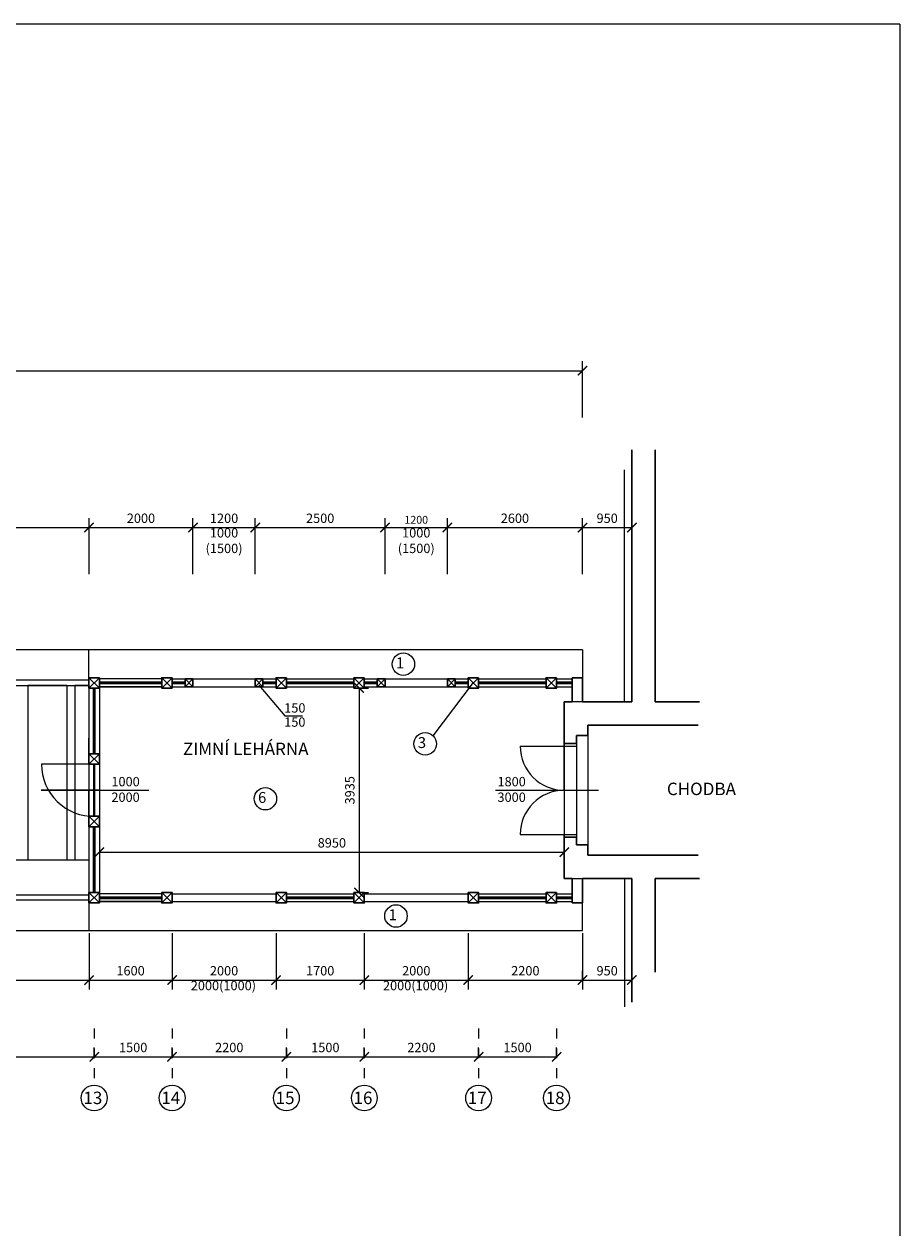
# Model space of a CAD drawing. Units: inches. Extents: x 12142 to 649117, y -333262 to 592123.
# Drawn here: x 484305 to 501166, y 213215 to 236381 of the extents above; entities that cross this region are included whole.
import ezdxf

# ---------------------------------------------------------------- set-up
doc = ezdxf.new("R2010")
doc.units = ezdxf.units.IN
doc.header["$MEASUREMENT"] = 0
doc.linetypes.add('DASHDOT', pattern=[25.4, 12.7, -6.35, 0, -6.35])
for name, color, linetype, lineweight in [('Koty', 210, 'Continuous', 15), ('Tlustá', 92, 'Continuous', 15), ('Zdivo', 2, 'Continuous', 30)]:
    doc.layers.add(name, color=color, linetype=linetype, lineweight=lineweight)
doc.dimstyles.new('100', dxfattribs={"dimscale": 180, "dimtxt": 1, "dimasz": 1, "dimexe": 1, "dimexo": 1, "dimgap": 0.366, "dimtad": 1, "dimdec": 7, "dimrnd": 5, "dimtxsty": 'Standard', "dimblk": 'ARCHTICK', "dimcen": 2.5, "dimadec": 0, "dimazin": 0, "dimtfac": 1, "dimtdec": 7, "dimtmove": 1, "dimatfit": 3, "dimfxl": 5, "dimfxlon": 1, "dimarcsym": 0})

# ---------------------------------------------------------------- blocks, each defined once
blk = doc.blocks.new('_ArchTick')
at = {"color": 0, "linetype": 'ByBlock', "const_width": 0.15}
blk.add_lwpolyline([(-0.5, -0.5), (0.5, 0.5)], dxfattribs=at)
blk = doc.blocks.new('*D581')
at = {"layer": 'Defpoints', "color": 0}
for p in [(460555, 219470), (485555, 219470), (485555, 217985)]:
    blk.add_point(p, dxfattribs=at)
at = {"layer": 'Koty', "color": 0, "lineweight": -2}
for p, q in [((460555, 218885), (460555, 217805)), ((485555, 218885), (485555, 217805)), ((460555, 217985), (485555, 217985))]:
    blk.add_line(p, q, dxfattribs=at)
at = {"layer": 'Koty', "color": 0, "lineweight": -2, "xscale": 180, "yscale": 180, "zscale": 180, "rotation": 180}
blk.add_blockref('_ArchTick', (460555, 217985), dxfattribs=at)
at = {"layer": 'Koty', "color": 0, "lineweight": -2, "xscale": 180, "yscale": 180, "zscale": 180}
blk.add_blockref('_ArchTick', (485555, 217985), dxfattribs=at)
at = {"layer": 'Koty', "color": 0, "insert": (473055, 218141), "char_height": 180, "attachment_point": 5}
blk.add_mtext('25000', dxfattribs=at)
blk = doc.blocks.new('*D582')
at = {"layer": 'Defpoints', "color": 0}
for p in [(485555, 219470), (487155, 219470), (487155, 217985)]:
    blk.add_point(p, dxfattribs=at)
at = {"layer": 'Koty', "color": 0, "lineweight": -2}
for p, q in [((485555, 218885), (485555, 217805)), ((487155, 218885), (487155, 217805)), ((485555, 217985), (487155, 217985))]:
    blk.add_line(p, q, dxfattribs=at)
at = {"layer": 'Koty', "color": 0, "lineweight": -2, "xscale": 180, "yscale": 180, "zscale": 180, "rotation": 180}
blk.add_blockref('_ArchTick', (485555, 217985), dxfattribs=at)
at = {"layer": 'Koty', "color": 0, "lineweight": -2, "xscale": 180, "yscale": 180, "zscale": 180}
blk.add_blockref('_ArchTick', (487155, 217985), dxfattribs=at)
at = {"layer": 'Koty', "color": 0, "insert": (486355, 218141), "char_height": 180, "attachment_point": 5}
blk.add_mtext('1600', dxfattribs=at)
blk = doc.blocks.new('*D583')
at = {"layer": 'Defpoints', "color": 0}
for p in [(487155, 219470), (489155, 219470), (489155, 217985)]:
    blk.add_point(p, dxfattribs=at)
at = {"layer": 'Koty', "color": 0, "lineweight": -2}
for p, q in [((487155, 218885), (487155, 217805)), ((489155, 218885), (489155, 217805)), ((487155, 217985), (489155, 217985))]:
    blk.add_line(p, q, dxfattribs=at)
at = {"layer": 'Koty', "color": 0, "lineweight": -2, "xscale": 180, "yscale": 180, "zscale": 180, "rotation": 180}
blk.add_blockref('_ArchTick', (487155, 217985), dxfattribs=at)
at = {"layer": 'Koty', "color": 0, "lineweight": -2, "xscale": 180, "yscale": 180, "zscale": 180}
blk.add_blockref('_ArchTick', (489155, 217985), dxfattribs=at)
at = {"layer": 'Koty', "color": 0, "insert": (488155, 218141), "char_height": 180, "attachment_point": 5}
blk.add_mtext('2000', dxfattribs=at)
blk = doc.blocks.new('*D584')
at = {"layer": 'Defpoints', "color": 0}
for p in [(489155, 219470), (490855, 219470), (490855, 217985)]:
    blk.add_point(p, dxfattribs=at)
at = {"layer": 'Koty', "color": 0, "lineweight": -2}
for p, q in [((489155, 218885), (489155, 217805)), ((490855, 218885), (490855, 217805)), ((489155, 217985), (490855, 217985))]:
    blk.add_line(p, q, dxfattribs=at)
at = {"layer": 'Koty', "color": 0, "lineweight": -2, "xscale": 180, "yscale": 180, "zscale": 180, "rotation": 180}
blk.add_blockref('_ArchTick', (489155, 217985), dxfattribs=at)
at = {"layer": 'Koty', "color": 0, "lineweight": -2, "xscale": 180, "yscale": 180, "zscale": 180}
blk.add_blockref('_ArchTick', (490855, 217985), dxfattribs=at)
at = {"layer": 'Koty', "color": 0, "insert": (490005, 218141), "char_height": 180, "attachment_point": 5}
blk.add_mtext('1700', dxfattribs=at)
blk = doc.blocks.new('*D585')
at = {"layer": 'Defpoints', "color": 0}
for p in [(490855, 219470), (492855, 219470), (492855, 217985)]:
    blk.add_point(p, dxfattribs=at)
at = {"layer": 'Koty', "color": 0, "lineweight": -2}
for p, q in [((490855, 218885), (490855, 217805)), ((492855, 218885), (492855, 217805)), ((490855, 217985), (492855, 217985))]:
    blk.add_line(p, q, dxfattribs=at)
at = {"layer": 'Koty', "color": 0, "lineweight": -2, "xscale": 180, "yscale": 180, "zscale": 180, "rotation": 180}
blk.add_blockref('_ArchTick', (490855, 217985), dxfattribs=at)
at = {"layer": 'Koty', "color": 0, "lineweight": -2, "xscale": 180, "yscale": 180, "zscale": 180}
blk.add_blockref('_ArchTick', (492855, 217985), dxfattribs=at)
at = {"layer": 'Koty', "color": 0, "insert": (491855, 218141), "char_height": 180, "attachment_point": 5}
blk.add_mtext('2000', dxfattribs=at)
blk = doc.blocks.new('*D586')
at = {"layer": 'Defpoints', "color": 0}
for p in [(492855, 219470), (495055, 219470), (495055, 217985)]:
    blk.add_point(p, dxfattribs=at)
at = {"layer": 'Koty', "color": 0, "lineweight": -2}
for p, q in [((492855, 218885), (492855, 217805)), ((495055, 218885), (495055, 217805)), ((492855, 217985), (495055, 217985))]:
    blk.add_line(p, q, dxfattribs=at)
at = {"layer": 'Koty', "color": 0, "lineweight": -2, "xscale": 180, "yscale": 180, "zscale": 180, "rotation": 180}
blk.add_blockref('_ArchTick', (492855, 217985), dxfattribs=at)
at = {"layer": 'Koty', "color": 0, "lineweight": -2, "xscale": 180, "yscale": 180, "zscale": 180}
blk.add_blockref('_ArchTick', (495055, 217985), dxfattribs=at)
at = {"layer": 'Koty', "color": 0, "insert": (493955, 218141), "char_height": 180, "attachment_point": 5}
blk.add_mtext('2200', dxfattribs=at)
blk = doc.blocks.new('*D598')
at = {"layer": 'Defpoints', "color": 0}
for p in [(485555, 226693), (460555, 223804), (485555, 223804)]:
    blk.add_point(p, dxfattribs=at)
at = {"layer": 'Koty', "color": 0, "lineweight": -2}
for p, q in [((460555, 225793), (460555, 226873)), ((485555, 225793), (485555, 226873)), ((460555, 226693), (485555, 226693))]:
    blk.add_line(p, q, dxfattribs=at)
at = {"layer": 'Koty', "color": 0, "lineweight": -2, "xscale": 180, "yscale": 180, "zscale": 180, "rotation": 180}
blk.add_blockref('_ArchTick', (460555, 226693), dxfattribs=at)
at = {"layer": 'Koty', "color": 0, "lineweight": -2, "xscale": 180, "yscale": 180, "zscale": 180}
blk.add_blockref('_ArchTick', (485555, 226693), dxfattribs=at)
at = {"layer": 'Koty', "color": 0, "insert": (473055, 226848), "char_height": 180, "attachment_point": 5}
blk.add_mtext('25000', dxfattribs=at)
blk = doc.blocks.new('*D599')
at = {"layer": 'Defpoints', "color": 0}
for p in [(487555, 226693), (485555, 223804), (487555, 223779)]:
    blk.add_point(p, dxfattribs=at)
at = {"layer": 'Koty', "color": 0, "lineweight": -2}
for p, q in [((485555, 225793), (485555, 226873)), ((487555, 225793), (487555, 226873)), ((485555, 226693), (487555, 226693))]:
    blk.add_line(p, q, dxfattribs=at)
at = {"layer": 'Koty', "color": 0, "lineweight": -2, "xscale": 180, "yscale": 180, "zscale": 180, "rotation": 180}
blk.add_blockref('_ArchTick', (485555, 226693), dxfattribs=at)
at = {"layer": 'Koty', "color": 0, "lineweight": -2, "xscale": 180, "yscale": 180, "zscale": 180}
blk.add_blockref('_ArchTick', (487555, 226693), dxfattribs=at)
at = {"layer": 'Koty', "color": 0, "insert": (486555, 226848), "char_height": 180, "attachment_point": 5}
blk.add_mtext('2000', dxfattribs=at)
blk = doc.blocks.new('*D600')
at = {"layer": 'Defpoints', "color": 0}
for p in [(488754, 226693), (487555, 223779), (488754, 223779)]:
    blk.add_point(p, dxfattribs=at)
at = {"layer": 'Koty', "color": 0, "lineweight": -2}
for p, q in [((487555, 225793), (487555, 226873)), ((488754, 225793), (488754, 226873)), ((487555, 226693), (488754, 226693))]:
    blk.add_line(p, q, dxfattribs=at)
at = {"layer": 'Koty', "color": 0, "lineweight": -2, "xscale": 180, "yscale": 180, "zscale": 180, "rotation": 180}
blk.add_blockref('_ArchTick', (487555, 226693), dxfattribs=at)
at = {"layer": 'Koty', "color": 0, "lineweight": -2, "xscale": 180, "yscale": 180, "zscale": 180}
blk.add_blockref('_ArchTick', (488754, 226693), dxfattribs=at)
at = {"layer": 'Koty', "color": 0, "insert": (488155, 226848), "char_height": 180, "attachment_point": 5}
blk.add_mtext('1200', dxfattribs=at)
blk = doc.blocks.new('*D601')
at = {"layer": 'Defpoints', "color": 0}
for p in [(491255, 226693), (488754, 223779), (491255, 223779)]:
    blk.add_point(p, dxfattribs=at)
at = {"layer": 'Koty', "color": 0, "lineweight": -2}
for p, q in [((488754, 225793), (488754, 226873)), ((491255, 225793), (491255, 226873)), ((488754, 226693), (491255, 226693))]:
    blk.add_line(p, q, dxfattribs=at)
at = {"layer": 'Koty', "color": 0, "lineweight": -2, "xscale": 180, "yscale": 180, "zscale": 180, "rotation": 180}
blk.add_blockref('_ArchTick', (488754, 226693), dxfattribs=at)
at = {"layer": 'Koty', "color": 0, "lineweight": -2, "xscale": 180, "yscale": 180, "zscale": 180}
blk.add_blockref('_ArchTick', (491255, 226693), dxfattribs=at)
at = {"layer": 'Koty', "color": 0, "insert": (490005, 226848), "char_height": 180, "attachment_point": 5}
blk.add_mtext('2500', dxfattribs=at)
blk = doc.blocks.new('*D602')
at = {"layer": 'Defpoints', "color": 0}
for p in [(495055, 226693), (492454, 223779), (495055, 223804)]:
    blk.add_point(p, dxfattribs=at)
at = {"layer": 'Koty', "color": 0, "lineweight": -2}
for p, q in [((492454, 225793), (492454, 226873)), ((495055, 225793), (495055, 226873)), ((492454, 226693), (495055, 226693))]:
    blk.add_line(p, q, dxfattribs=at)
at = {"layer": 'Koty', "color": 0, "lineweight": -2, "xscale": 180, "yscale": 180, "zscale": 180, "rotation": 180}
blk.add_blockref('_ArchTick', (492454, 226693), dxfattribs=at)
at = {"layer": 'Koty', "color": 0, "lineweight": -2, "xscale": 180, "yscale": 180, "zscale": 180}
blk.add_blockref('_ArchTick', (495055, 226693), dxfattribs=at)
at = {"layer": 'Koty', "color": 0, "insert": (493754, 226848), "char_height": 180, "attachment_point": 5}
blk.add_mtext('2600', dxfattribs=at)
blk = doc.blocks.new('*D546')
at = {"layer": 'Defpoints', "color": 0}
for p in [(495055, 226693), (496005, 226693), (496005, 226693)]:
    blk.add_point(p, dxfattribs=at)
at = {"layer": 'Koty', "color": 0, "lineweight": -2}
for p, q in [((495055, 226693), (495055, 226873)), ((496005, 226693), (496005, 226873)), ((495055, 226693), (496005, 226693))]:
    blk.add_line(p, q, dxfattribs=at)
at = {"layer": 'Koty', "color": 0, "lineweight": -2, "xscale": 180, "yscale": 180, "zscale": 180, "rotation": 180}
blk.add_blockref('_ArchTick', (495055, 226693), dxfattribs=at)
at = {"layer": 'Koty', "color": 0, "lineweight": -2, "xscale": 180, "yscale": 180, "zscale": 180}
blk.add_blockref('_ArchTick', (496005, 226693), dxfattribs=at)
at = {"layer": 'Koty', "color": 0, "insert": (495530, 226848), "char_height": 180, "attachment_point": 5}
blk.add_mtext('950', dxfattribs=at)
blk = doc.blocks.new('*D547')
at = {"layer": 'Defpoints', "color": 0}
for p in [(495055, 217985), (496005, 217985), (496005, 217985)]:
    blk.add_point(p, dxfattribs=at)
at = {"layer": 'Koty', "color": 0, "lineweight": -2}
for p, q in [((495055, 217985), (495055, 218165)), ((495055, 217985), (496005, 217985)), ((496005, 217985), (496005, 218165))]:
    blk.add_line(p, q, dxfattribs=at)
at = {"layer": 'Koty', "color": 0, "lineweight": -2, "xscale": 180, "yscale": 180, "zscale": 180, "rotation": 180}
blk.add_blockref('_ArchTick', (495055, 217985), dxfattribs=at)
at = {"layer": 'Koty', "color": 0, "lineweight": -2, "xscale": 180, "yscale": 180, "zscale": 180}
blk.add_blockref('_ArchTick', (496005, 217985), dxfattribs=at)
at = {"layer": 'Koty', "color": 0, "insert": (495530, 218141), "char_height": 180, "attachment_point": 5}
blk.add_mtext('950', dxfattribs=at)
blk = doc.blocks.new('*D603')
at = {"layer": 'Defpoints', "color": 0}
for p in [(485755, 220937), (494705, 220447), (494705, 220337)]:
    blk.add_point(p, dxfattribs=at)
at = {"layer": 'Koty', "color": 0, "lineweight": -2}
for p, q in [((485755, 220757), (485755, 220267)), ((494705, 220447), (494705, 220627)), ((485755, 220447), (494705, 220447))]:
    blk.add_line(p, q, dxfattribs=at)
at = {"layer": 'Koty', "color": 0, "lineweight": -2, "xscale": 180, "yscale": 180, "zscale": 180, "rotation": 180}
blk.add_blockref('_ArchTick', (485755, 220447), dxfattribs=at)
at = {"layer": 'Koty', "color": 0, "lineweight": -2, "xscale": 180, "yscale": 180, "zscale": 180}
blk.add_blockref('_ArchTick', (494705, 220447), dxfattribs=at)
at = {"layer": 'Koty', "color": 0, "insert": (490230, 220602), "char_height": 180, "attachment_point": 5}
blk.add_mtext('8950', dxfattribs=at)
blk = doc.blocks.new('*D604')
at = {"layer": 'Defpoints', "color": 0}
for p in [(490755, 223604), (490755, 219670), (490755, 219670)]:
    blk.add_point(p, dxfattribs=at)
at = {"layer": 'Koty', "color": 0, "lineweight": -2}
for p, q in [((490755, 223604), (490935, 223604)), ((490755, 223604), (490755, 219670)), ((490755, 219670), (490935, 219670))]:
    blk.add_line(p, q, dxfattribs=at)
at = {"layer": 'Koty', "color": 0, "lineweight": -2, "xscale": 180, "yscale": 180, "zscale": 180}
for p, rotation in [((490755, 223604), 90), ((490755, 219670), 270)]:
    blk.add_blockref('_ArchTick', p, dxfattribs=dict(at, rotation=rotation))
at = {"layer": 'Koty', "color": 0, "insert": (490599, 221637), "char_height": 180, "attachment_point": 5, "rotation": 90}
blk.add_mtext('3935', dxfattribs=at)
blk = doc.blocks.new('*D568')
at = {"layer": 'Defpoints', "color": 0}
for p in [(482055, 216508), (485655, 216508), (485655, 216508)]:
    blk.add_point(p, dxfattribs=at)
at = {"layer": 'Koty', "color": 0, "lineweight": -2}
for p, q in [((482055, 216508), (482055, 216688)), ((485655, 216508), (485655, 216688)), ((482055, 216508), (485655, 216508))]:
    blk.add_line(p, q, dxfattribs=at)
at = {"layer": 'Koty', "color": 0, "lineweight": -2, "xscale": 180, "yscale": 180, "zscale": 180, "rotation": 180}
blk.add_blockref('_ArchTick', (482055, 216508), dxfattribs=at)
at = {"layer": 'Koty', "color": 0, "lineweight": -2, "xscale": 180, "yscale": 180, "zscale": 180}
blk.add_blockref('_ArchTick', (485655, 216508), dxfattribs=at)
at = {"layer": 'Koty', "color": 0, "insert": (483855, 216664), "char_height": 180, "attachment_point": 5}
blk.add_mtext('3600', dxfattribs=at)
blk = doc.blocks.new('*D569')
at = {"layer": 'Defpoints', "color": 0}
for p in [(485655, 216508), (487155, 216508), (487155, 216508)]:
    blk.add_point(p, dxfattribs=at)
at = {"layer": 'Koty', "color": 0, "lineweight": -2}
for p, q in [((485655, 216508), (485655, 216688)), ((487155, 216508), (487155, 216688)), ((485655, 216508), (487155, 216508))]:
    blk.add_line(p, q, dxfattribs=at)
at = {"layer": 'Koty', "color": 0, "lineweight": -2, "xscale": 180, "yscale": 180, "zscale": 180, "rotation": 180}
blk.add_blockref('_ArchTick', (485655, 216508), dxfattribs=at)
at = {"layer": 'Koty', "color": 0, "lineweight": -2, "xscale": 180, "yscale": 180, "zscale": 180}
blk.add_blockref('_ArchTick', (487155, 216508), dxfattribs=at)
at = {"layer": 'Koty', "color": 0, "insert": (486405, 216664), "char_height": 180, "attachment_point": 5}
blk.add_mtext('1500', dxfattribs=at)
blk = doc.blocks.new('*D570')
at = {"layer": 'Defpoints', "color": 0}
for p in [(487155, 216508), (489355, 216508), (489355, 216508)]:
    blk.add_point(p, dxfattribs=at)
at = {"layer": 'Koty', "color": 0, "lineweight": -2}
for p, q in [((487155, 216508), (487155, 216688)), ((489355, 216508), (489355, 216688)), ((487155, 216508), (489355, 216508))]:
    blk.add_line(p, q, dxfattribs=at)
at = {"layer": 'Koty', "color": 0, "lineweight": -2, "xscale": 180, "yscale": 180, "zscale": 180, "rotation": 180}
blk.add_blockref('_ArchTick', (487155, 216508), dxfattribs=at)
at = {"layer": 'Koty', "color": 0, "lineweight": -2, "xscale": 180, "yscale": 180, "zscale": 180}
blk.add_blockref('_ArchTick', (489355, 216508), dxfattribs=at)
at = {"layer": 'Koty', "color": 0, "insert": (488255, 216664), "char_height": 180, "attachment_point": 5}
blk.add_mtext('2200', dxfattribs=at)
blk = doc.blocks.new('*D571')
at = {"layer": 'Defpoints', "color": 0}
for p in [(489355, 216508), (490855, 216508), (490855, 216508)]:
    blk.add_point(p, dxfattribs=at)
at = {"layer": 'Koty', "color": 0, "lineweight": -2}
for p, q in [((489355, 216508), (489355, 216688)), ((490855, 216508), (490855, 216688)), ((489355, 216508), (490855, 216508))]:
    blk.add_line(p, q, dxfattribs=at)
at = {"layer": 'Koty', "color": 0, "lineweight": -2, "xscale": 180, "yscale": 180, "zscale": 180, "rotation": 180}
blk.add_blockref('_ArchTick', (489355, 216508), dxfattribs=at)
at = {"layer": 'Koty', "color": 0, "lineweight": -2, "xscale": 180, "yscale": 180, "zscale": 180}
blk.add_blockref('_ArchTick', (490855, 216508), dxfattribs=at)
at = {"layer": 'Koty', "color": 0, "insert": (490105, 216664), "char_height": 180, "attachment_point": 5}
blk.add_mtext('1500', dxfattribs=at)
blk = doc.blocks.new('*D572')
at = {"layer": 'Defpoints', "color": 0}
for p in [(490855, 216508), (493055, 216508), (493055, 216508)]:
    blk.add_point(p, dxfattribs=at)
at = {"layer": 'Koty', "color": 0, "lineweight": -2}
for p, q in [((490855, 216508), (490855, 216688)), ((493055, 216508), (493055, 216688)), ((490855, 216508), (493055, 216508))]:
    blk.add_line(p, q, dxfattribs=at)
at = {"layer": 'Koty', "color": 0, "lineweight": -2, "xscale": 180, "yscale": 180, "zscale": 180, "rotation": 180}
blk.add_blockref('_ArchTick', (490855, 216508), dxfattribs=at)
at = {"layer": 'Koty', "color": 0, "lineweight": -2, "xscale": 180, "yscale": 180, "zscale": 180}
blk.add_blockref('_ArchTick', (493055, 216508), dxfattribs=at)
at = {"layer": 'Koty', "color": 0, "insert": (491955, 216664), "char_height": 180, "attachment_point": 5}
blk.add_mtext('2200', dxfattribs=at)
blk = doc.blocks.new('*D573')
at = {"layer": 'Defpoints', "color": 0}
for p in [(493055, 216508), (494555, 216508), (494555, 216508)]:
    blk.add_point(p, dxfattribs=at)
at = {"layer": 'Koty', "color": 0, "lineweight": -2}
for p, q in [((493055, 216508), (493055, 216688)), ((494555, 216508), (494555, 216688)), ((493055, 216508), (494555, 216508))]:
    blk.add_line(p, q, dxfattribs=at)
at = {"layer": 'Koty', "color": 0, "lineweight": -2, "xscale": 180, "yscale": 180, "zscale": 180, "rotation": 180}
blk.add_blockref('_ArchTick', (493055, 216508), dxfattribs=at)
at = {"layer": 'Koty', "color": 0, "lineweight": -2, "xscale": 180, "yscale": 180, "zscale": 180}
blk.add_blockref('_ArchTick', (494555, 216508), dxfattribs=at)
at = {"layer": 'Koty', "color": 0, "insert": (493805, 216664), "char_height": 180, "attachment_point": 5}
blk.add_mtext('1500', dxfattribs=at)
blk = doc.blocks.new('*D575')
at = {"layer": 'Defpoints', "color": 0}
for p in [(495055, 229711), (459055, 225379), (495055, 223804)]:
    blk.add_point(p, dxfattribs=at)
at = {"layer": 'Koty', "color": 0, "lineweight": -2}
for p, q in [((459055, 228811), (459055, 229891)), ((495055, 228811), (495055, 229891)), ((459055, 229711), (495055, 229711))]:
    blk.add_line(p, q, dxfattribs=at)
at = {"layer": 'Koty', "color": 0, "lineweight": -2, "xscale": 180, "yscale": 180, "zscale": 180, "rotation": 180}
blk.add_blockref('_ArchTick', (459055, 229711), dxfattribs=at)
at = {"layer": 'Koty', "color": 0, "lineweight": -2, "xscale": 180, "yscale": 180, "zscale": 180}
blk.add_blockref('_ArchTick', (495055, 229711), dxfattribs=at)
at = {"layer": 'Koty', "color": 0, "insert": (477055, 229867), "char_height": 180, "attachment_point": 5}
blk.add_mtext('36000', dxfattribs=at)

msp = doc.modelspace()

# ---------------------------------------------------------------- linework, layer by layer
at = {"layer": 'Koty'}
for p, q in [((491255.16137209, 225942.50566917), (491255.16137209, 226842.50566917)), ((492454.16137209, 225942.50566917), (492454.16137209, 226842.50566917)), ((491255.16137209, 226692.50566917), (492454.16137209, 226692.50566917)), ((488826.61449203, 223659.05449182), (489324.66137209, 223066.69656098)), ((492178.87894932, 222683.59215641), (492957.57207419, 223709.71215796)), ((489324.66137209, 223066.69656098), (489665.66137209, 223066.69656098))]:
    msp.add_line(p, q, dxfattribs=at)
at = {"layer": 'Tlustá'}
for p, q in [((501165.84652308, 236380.68232048), (446584.34652308, 236380.68232048)), ((501165.84652308, 236380.68232048), (501165.84652308, 197543.18232048)), ((495865.16137209, 223336.69656098), (495865.16137209, 227803.69656098)), ((496004.66137209, 227803.69656098), (496004.66137209, 223336.69656098)), ((496454.66137209, 227803.69656098), (496454.66137209, 223336.69656098)), ((485554.66137209, 223803.69656098), (485554.66137209, 223603.69656098)), ((485554.66137209, 223803.69656098), (485754.66137209, 223603.69656098)), ((485754.66137209, 223803.69656098), (485554.66137209, 223603.69656098)), ((486954.66137209, 223803.69656098), (487154.66137209, 223603.69656098)), ((487154.66137209, 223803.69656098), (486954.66137209, 223603.69656098)), ((487405.16137209, 223778.69656098), (487555.16137209, 223628.69656098)), ((487555.16137209, 223778.69656098), (487405.16137209, 223628.69656098)), ((488754.16137209, 223778.69656098), (488904.16137209, 223628.69656098)), ((488904.16137209, 223778.69656098), (488754.16137209, 223628.69656098)), ((489154.66137209, 223803.69656098), (489354.66137209, 223603.69656098)), ((489354.66137209, 223803.69656098), (489154.66137209, 223603.69656098)), ((490654.66137209, 223803.69656098), (490854.66137209, 223603.69656098)), ((490854.66137209, 223803.69656098), (490654.66137209, 223603.69656098)), ((491105.16137209, 223778.69656098), (491255.16137209, 223628.69656098)), ((491255.16137209, 223778.69656098), (491105.16137209, 223628.69656098)), ((492454.16137209, 223778.69656098), (492604.16137209, 223628.69656098)), ((492604.16137209, 223778.69656098), (492454.16137209, 223628.69656098)), ((492854.66137209, 223803.69656098), (493054.66137209, 223603.69656098)), ((493054.66137209, 223803.69656098), (492854.66137209, 223603.69656098)), ((494354.66137209, 223803.69656098), (494554.66137209, 223603.69656098)), ((494554.66137209, 223803.69656098), (494354.66137209, 223603.69656098)), ((495054.66137209, 223803.69656098), (494854.66137209, 223803.69656098)), ((494854.66137209, 223803.69656098), (494854.66137209, 223336.69656098)), ((495054.66137209, 223803.69656098), (495054.66137209, 223336.69656098)), ((485129.66137209, 223654.19656098), (484379.66137209, 223654.19656098)), ((484379.66137209, 223654.19656098), (484379.66137209, 220301.41886394)), ((485129.66137209, 223654.19656098), (485129.66137209, 220301.41886394)), ((485554.66137209, 223654.19656098), (485279.66137209, 223654.19656098)), ((485279.66137209, 223654.19656098), (485279.66137209, 220301.41886394)), ((486954.66137209, 223628.69656098), (485754.66137209, 223628.69656098)), ((494854.66137209, 223336.69656098), (494704.66137209, 223336.69656098)), ((494704.66137209, 223336.69656098), (494704.66137209, 219936.69656098)), ((495054.66137209, 223336.69656098), (494854.66137209, 223336.69656098)), ((495054.66137209, 223336.69656098), (496004.66137209, 223336.69656098)), ((496454.66137209, 222886.69656098), (495154.66137209, 222886.69656098)), ((495154.66137209, 222886.69656098), (495154.66137209, 222886.69656098)), ((495154.66137209, 222886.69656098), (495154.66137209, 220386.69656098)), ((485554.66137209, 222136.69656098), (485554.66137209, 222636.69656098)), ((494936.66137209, 222536.69656098), (494936.66137209, 222689.19656098)), ((494936.66137209, 222689.19656098), (495154.66137209, 222689.19656098)), ((493854.66137209, 222486.69656098), (494704.66137209, 222486.69656098)), ((494704.66137209, 221636.69656098), (494704.66137209, 222536.69656098)), ((494704.66137209, 222536.69656098), (494936.66137209, 222536.69656098)), ((494704.66137209, 222536.69656098), (494704.66137209, 222486.69656098)), ((494704.66137209, 222486.69656098), (494936.66137209, 222486.69656098)), ((494936.66137209, 222536.69656098), (494936.66137209, 220736.69656098)), ((485554.66137209, 222336.69656098), (485754.66137209, 222136.69656098)), ((485754.66137209, 222336.69656098), (485554.66137209, 222136.69656098)), ((485641.66137209, 222136.69656098), (484641.66137209, 222136.69656098)), ((485754.66137209, 222136.69656098), (485554.66137209, 222136.69656098)), ((485554.66137209, 222136.69656098), (485554.66137209, 222036.69656098)), ((485554.66137209, 222136.69656098), (485554.66137209, 221136.69656098)), ((485554.66137209, 222136.69656098), (485554.66137209, 221636.69656098)), ((485554.66137209, 222036.69656098), (485554.66137209, 221136.69656098)), ((485641.66137209, 222136.69656098), (485641.66137209, 221136.69656098)), ((485667.66137209, 221136.69656098), (485667.66137209, 222136.69656098)), ((485754.66137209, 222136.69656098), (485754.66137209, 221136.69656098)), ((485754.66137209, 221636.69656098), (484634.31736528, 221636.69656098)), ((484634.31736528, 221636.69656098), (486709.56283612, 221636.69656098)), ((485554.66137209, 221136.69656098), (485554.66137209, 221636.69656098)), ((493377.84585162, 221636.69656098), (495359.97025149, 221636.69656098)), ((494704.66137209, 221636.69656098), (494936.66137209, 221636.69656098)), ((485554.66137209, 221136.69656098), (485554.66137209, 219669.69656098)), ((485554.66137209, 221136.69656098), (485754.66137209, 221136.69656098)), ((485554.66137209, 221136.69656098), (485754.66137209, 220936.69656098)), ((485754.66137209, 221136.69656098), (485554.66137209, 220936.69656098)), ((485754.66137209, 221136.69656098), (485754.66137209, 219669.69656098)), ((493854.66137209, 220786.69656098), (494704.66137209, 220786.69656098)), ((494704.66137209, 220736.69656098), (494704.66137209, 220786.69656098)), ((494704.66137209, 220786.69656098), (494936.66137209, 220786.69656098)), ((494704.66137209, 220736.69656098), (494936.66137209, 220736.69656098)), ((494936.66137209, 220736.69656098), (494936.66137209, 220584.19656098)), ((494936.66137209, 220584.19656098), (495154.66137209, 220584.19656098)), ((460554.66137209, 220301.41886394), (485554.66137209, 220301.41886394)), ((495154.66137209, 220386.69656098), (496454.66137209, 220386.69656098)), ((494704.66137209, 219936.69656098), (496004.66137209, 219936.69656098)), ((494854.66137209, 219469.69656098), (494854.66137209, 219936.69656098)), ((495054.66137209, 219469.69656098), (495054.66137209, 219936.69656098)), ((495865.16137209, 219936.69656098), (495865.16137209, 217470.91036988)), ((496004.66137209, 219936.69656098), (496004.66137209, 217559.03059159)), ((485129.66137209, 219619.19656098), (484379.66137209, 219619.19656098)), ((485554.66137209, 219669.69656098), (485754.66137209, 219469.69656098)), ((485754.66137209, 219669.69656098), (485554.66137209, 219469.69656098)), ((486954.66137209, 219669.69656098), (487154.66137209, 219469.69656098)), ((487154.66137209, 219669.69656098), (486954.66137209, 219469.69656098)), ((489154.66137209, 219669.69656098), (489354.66137209, 219469.69656098)), ((489354.66137209, 219669.69656098), (489154.66137209, 219469.69656098)), ((490654.66137209, 219669.69656098), (490854.66137209, 219469.69656098)), ((490854.66137209, 219669.69656098), (490654.66137209, 219469.69656098)), ((492854.66137209, 219669.69656098), (493054.66137209, 219469.69656098)), ((493054.66137209, 219669.69656098), (492854.66137209, 219469.69656098)), ((494354.66137209, 219669.69656098), (494554.66137209, 219469.69656098)), ((494554.66137209, 219669.69656098), (494354.66137209, 219469.69656098)), ((486954.66137209, 219494.69656098), (485754.66137209, 219494.69656098)), ((495054.66137209, 219469.69656098), (494854.66137209, 219469.69656098))]:
    msp.add_line(p, q, dxfattribs=at)
at = {"layer": 'Tlustá', "color": 1}
for p, q in [((495054.66137209, 224337.19656098), (459029.66137209, 224337.19656098)), ((485554.66137209, 223803.69656098), (485554.66137209, 224337.19656098)), ((495054.66137209, 224337.19656098), (495054.66137209, 223803.69656098)), ((486954.66137209, 223778.69656098), (485754.66137209, 223778.69656098)), ((487154.66137209, 223778.69656098), (489154.66137209, 223778.69656098)), ((489354.66137209, 223778.69656098), (490654.66137209, 223778.69656098)), ((490854.66137209, 223778.69656098), (492854.66137209, 223778.69656098)), ((493054.66137209, 223778.69656098), (494354.66137209, 223778.69656098)), ((494554.66137209, 223778.69656098), (494854.66137209, 223778.69656098)), ((485554.66137209, 223753.19656098), (482154.66137209, 223753.19656098)), ((482154.66137209, 223654.19656098), (485554.66137209, 223654.19656098)), ((485554.66137209, 223603.69656098), (485554.66137209, 222336.69656098)), ((485754.66137209, 223628.69656098), (486954.66137209, 223628.69656098)), ((485754.66137209, 223603.69656098), (485754.66137209, 222336.69656098)), ((487154.66137209, 223628.69656098), (489154.66137209, 223628.69656098)), ((489354.66137209, 223628.69656098), (490654.66137209, 223628.69656098)), ((490854.66137209, 223628.69656098), (492854.66137209, 223628.69656098)), ((493054.66137209, 223628.69656098), (494354.66137209, 223628.69656098)), ((494554.66137209, 223628.69656098), (494854.66137209, 223628.69656098)), ((485279.66137209, 219619.19656098), (482154.66137209, 219619.19656098)), ((485554.66137209, 219619.19656098), (485279.66137209, 219619.19656098)), ((486954.66137209, 219644.69656098), (485754.66137209, 219644.69656098)), ((487154.66137209, 219644.69656098), (489154.66137209, 219644.69656098)), ((489354.66137209, 219644.69656098), (490654.66137209, 219644.69656098)), ((490854.66137209, 219644.69656098), (492854.66137209, 219644.69656098)), ((493054.66137209, 219644.69656098), (494354.66137209, 219644.69656098)), ((494554.66137209, 219644.69656098), (494854.66137209, 219644.69656098)), ((485554.66137209, 219520.19656098), (482154.66137209, 219520.19656098)), ((485554.66137209, 219469.69656098), (485554.66137209, 218936.19656098)), ((485754.66137209, 219494.69656098), (486954.66137209, 219494.69656098)), ((487154.66137209, 219494.69656098), (489154.66137209, 219494.69656098)), ((489354.66137209, 219494.69656098), (490654.66137209, 219494.69656098)), ((490854.66137209, 219494.69656098), (492854.66137209, 219494.69656098)), ((493054.66137209, 219494.69656098), (494354.66137209, 219494.69656098)), ((494554.66137209, 219494.69656098), (494854.66137209, 219494.69656098)), ((495054.66137209, 218936.19656098), (495054.66137209, 219469.69656098)), ((450921.16137209, 218936.19656098), (495054.66137209, 218936.19656098))]:
    msp.add_line(p, q, dxfattribs=at)
at = {"layer": 'Tlustá', "linetype": 'DASHDOT', "ltscale": 15}
for p, q in [((485654.66137209, 217051.71799819), (485654.66137209, 215964.21799819)), ((487154.66137209, 217051.71799819), (487154.66137209, 215964.21799819)), ((489354.66137209, 217051.71799819), (489354.66137209, 215964.21799819)), ((490854.66137209, 217051.71799819), (490854.66137209, 215964.21799819)), ((493054.66137209, 217051.71799819), (493054.66137209, 215964.21799819)), ((494554.66137209, 217051.71799819), (494554.66137209, 215964.21799819))]:
    msp.add_line(p, q, dxfattribs=at)
at = {"layer": 'Tlustá'}
for centre, radius in [((491606.12306501, 224064.75370632), 216.12930483), ((492026.05245226, 222530.76565935), 216.12930483), ((488949.58630986, 221475.06400474), 216.12930483), ((491464.5926847, 219217.69606027), 216.12930483), ((485654.66137209, 215715.7562305), 248.46176768), ((487154.66137209, 215715.7562305), 248.46176768), ((489354.66137209, 215715.7562305), 248.46176768), ((490854.66137209, 215715.7562305), 248.46176768), ((493054.66137209, 215715.7562305), 248.46176768), ((494554.66137209, 215715.7562305), 248.46176768)]:
    msp.add_circle(centre, radius, dxfattribs=at)
for centre, radius, start, end in [((494704.66137209, 222486.69656098), 850, 180, 270), ((485641.66137209, 222136.69656098), 1000, 180, 271.48985815758), ((494704.66137209, 220786.69656098), 850, 90, 180)]:
    msp.add_arc(centre, radius, start, end, dxfattribs=at)
at = {"layer": 'Zdivo'}
for p, q in [((496004.66137209, 228190.69656098), (496004.66137209, 223336.69656098)), ((496454.66137209, 223336.69656098), (496454.66137209, 228190.69656098)), ((494854.66137209, 223803.69656098), (494854.66137209, 223336.69656098)), ((495054.66137209, 223803.69656098), (494854.66137209, 223803.69656098)), ((494854.66137209, 223603.69656098), (494854.66137209, 223803.69656098)), ((494854.66137209, 223803.69656098), (494854.66137209, 223703.69656098)), ((495054.66137209, 223336.69656098), (495054.66137209, 223803.69656098)), ((485641.66137209, 223603.69656098), (485641.66137209, 222336.69656098)), ((485667.66137209, 223603.69656098), (485667.66137209, 222336.69656098)), ((486954.66137209, 223716.69656098), (485754.66137209, 223716.69656098)), ((486954.66137209, 223690.69656098), (485754.66137209, 223690.69656098)), ((487405.16137209, 223716.69656098), (487154.66137209, 223716.69656098)), ((487405.16137209, 223690.69656098), (487154.66137209, 223690.69656098)), ((489154.66137209, 223716.69656098), (488904.16137209, 223716.69656098)), ((489154.66137209, 223690.69656098), (488904.16137209, 223690.69656098)), ((490654.66137209, 223716.69656098), (489354.66137209, 223716.69656098)), ((490654.66137209, 223690.69656098), (489354.66137209, 223690.69656098)), ((491105.16137209, 223716.69656098), (490854.66137209, 223716.69656098)), ((491105.16137209, 223690.69656098), (490854.66137209, 223690.69656098)), ((492854.66137209, 223716.69656098), (492604.16137209, 223716.69656098)), ((492854.66137209, 223690.69656098), (492604.16137209, 223690.69656098)), ((494354.66137209, 223716.69656098), (493054.66137209, 223716.69656098)), ((494354.66137209, 223690.69656098), (493054.66137209, 223690.69656098)), ((494554.66137209, 223716.69656098), (494854.66137209, 223716.69656098)), ((494554.66137209, 223690.69656098), (494854.66137209, 223690.69656098)), ((494704.66137209, 223336.69656098), (494854.66137209, 223336.69656098)), ((494704.66137209, 223336.69656098), (494704.66137209, 222536.69656098)), ((496004.66137209, 223336.69656098), (495054.66137209, 223336.69656098)), ((496454.66137209, 223336.69656098), (497304.16137209, 223336.69656098)), ((495154.66137209, 222689.19656098), (495154.66137209, 222886.69656098)), ((495154.66137209, 222886.69656098), (496454.66137209, 222886.69656098)), ((496454.66137209, 222886.69656098), (497280.66137209, 222886.69656098)), ((494936.66137209, 222536.69656098), (494936.66137209, 222689.19656098)), ((494936.66137209, 222689.19656098), (495154.66137209, 222689.19656098)), ((494704.66137209, 222536.69656098), (494936.66137209, 222536.69656098)), ((485641.66137209, 220936.69656098), (485641.66137209, 219669.69656098)), ((485667.66137209, 220936.69656098), (485667.66137209, 219669.69656098)), ((494936.66137209, 220736.69656098), (494704.66137209, 220736.69656098)), ((494704.66137209, 220736.69656098), (494704.66137209, 219936.69656098)), ((494936.66137209, 220584.19656098), (494936.66137209, 220736.69656098)), ((495154.66137209, 220584.19656098), (494936.66137209, 220584.19656098)), ((495154.66137209, 220386.69656098), (495154.66137209, 220584.19656098)), ((496454.66137209, 220386.69656098), (495154.66137209, 220386.69656098)), ((496454.66137209, 220386.69656098), (497280.66137209, 220386.69656098)), ((494704.66137209, 219936.69656098), (494854.66137209, 219936.69656098)), ((494854.66137209, 219936.69656098), (494854.66137209, 219469.69656098)), ((495054.66137209, 219469.69656098), (495054.66137209, 219936.69656098)), ((495054.66137209, 219936.69656098), (496004.66137209, 219936.69656098)), ((496004.66137209, 219936.69656098), (496004.66137209, 217559.03059159)), ((496004.66137209, 219936.69656098), (496004.66137209, 217559.03059159)), ((496454.66137209, 219936.69656098), (497304.16137209, 219936.69656098)), ((496454.66137209, 219936.69656098), (496454.66137209, 218134.69656098)), ((486954.66137209, 219582.69656098), (485754.66137209, 219582.69656098)), ((486954.66137209, 219556.69656098), (485754.66137209, 219556.69656098)), ((490654.66137209, 219582.69656098), (489354.66137209, 219582.69656098)), ((490654.66137209, 219556.69656098), (489354.66137209, 219556.69656098)), ((494354.66137209, 219582.69656098), (493054.66137209, 219582.69656098)), ((494354.66137209, 219556.69656098), (493054.66137209, 219556.69656098)), ((494554.66137209, 219582.69656098), (494854.66137209, 219582.69656098)), ((494554.66137209, 219556.69656098), (494854.66137209, 219556.69656098)), ((494854.66137209, 219469.69656098), (495054.66137209, 219469.69656098))]:
    msp.add_line(p, q, dxfattribs=at)
for points in [[(485754.66137209, 223803.69656098), (485554.66137209, 223803.69656098), (485554.66137209, 223603.69656098), (485754.66137209, 223603.69656098)], [(487154.66137209, 223803.69656098), (486954.66137209, 223803.69656098), (486954.66137209, 223603.69656098), (487154.66137209, 223603.69656098)], [(487405.16137209, 223778.69656098), (487555.16137209, 223778.69656098), (487555.16137209, 223628.69656098), (487405.16137209, 223628.69656098)], [(488904.16137209, 223778.69656098), (488754.16137209, 223778.69656098), (488754.16137209, 223628.69656098), (488904.16137209, 223628.69656098)], [(489354.66137209, 223803.69656098), (489154.66137209, 223803.69656098), (489154.66137209, 223603.69656098), (489354.66137209, 223603.69656098)], [(490854.66137209, 223803.69656098), (490654.66137209, 223803.69656098), (490654.66137209, 223603.69656098), (490854.66137209, 223603.69656098)], [(491105.16137209, 223778.69656098), (491255.16137209, 223778.69656098), (491255.16137209, 223628.69656098), (491105.16137209, 223628.69656098)], [(492604.16137209, 223778.69656098), (492454.16137209, 223778.69656098), (492454.16137209, 223628.69656098), (492604.16137209, 223628.69656098)], [(493054.66137209, 223803.69656098), (492854.66137209, 223803.69656098), (492854.66137209, 223603.69656098), (493054.66137209, 223603.69656098)], [(494554.66137209, 223803.69656098), (494354.66137209, 223803.69656098), (494354.66137209, 223603.69656098), (494554.66137209, 223603.69656098)], [(485754.66137209, 222336.69656098), (485554.66137209, 222336.69656098), (485554.66137209, 222136.69656098), (485754.66137209, 222136.69656098)], [(485754.66137209, 221136.69656098), (485554.66137209, 221136.69656098), (485554.66137209, 220936.69656098), (485754.66137209, 220936.69656098)], [(485754.66137209, 219669.69656098), (485554.66137209, 219669.69656098), (485554.66137209, 219469.69656098), (485754.66137209, 219469.69656098)], [(487154.66137209, 219669.69656098), (486954.66137209, 219669.69656098), (486954.66137209, 219469.69656098), (487154.66137209, 219469.69656098)], [(489354.66137209, 219669.69656098), (489154.66137209, 219669.69656098), (489154.66137209, 219469.69656098), (489354.66137209, 219469.69656098)], [(490854.66137209, 219669.69656098), (490654.66137209, 219669.69656098), (490654.66137209, 219469.69656098), (490854.66137209, 219469.69656098)], [(493054.66137209, 219669.69656098), (492854.66137209, 219669.69656098), (492854.66137209, 219469.69656098), (493054.66137209, 219469.69656098)], [(494554.66137209, 219669.69656098), (494354.66137209, 219669.69656098), (494354.66137209, 219469.69656098), (494554.66137209, 219469.69656098)]]:
    msp.add_lwpolyline(points, close=True, dxfattribs=at)

# ---------------------------------------------------------------- block references
at = {"layer": 'Koty', "xscale": 150, "yscale": 150, "zscale": 150, "rotation": 180}
msp.add_blockref('_ArchTick', (491255.16137209, 226692.50566917), dxfattribs=at)
at = {"layer": 'Koty', "xscale": 150, "yscale": 150, "zscale": 150}
msp.add_blockref('_ArchTick', (492454.16137209, 226692.50566917), dxfattribs=at)

# ---------------------------------------------------------------- texts
at = {"layer": 'Koty', "attachment_point": 5}
for s, insert, char_height in [('1200', (491854.66137209, 226822.40566917), 150), ('1000\\P(1500)', (488154.66137209, 226418.04355213), 180), ('1000\\P(1500)', (491854.66137209, 226418.04355213), 180), ('{\\f@Arial Unicode MS|b0|i0|c238|p34;1   }', (491544.35097589, 224088.82230043), 210), ('150', (489517.16137209, 223198.59656098), 180), ('150', (489517.16137209, 222926.59656098), 180), ('{\\f@Arial Unicode MS|b0|i0|c238|p34;ZIMNÍ LEHÁRNA}', (488572.2264695, 222432.78528568), 240), ('{\\f@Arial Unicode MS|b0|i0|c238|p34;3   }', (491964.28036315, 222554.83425347), 210), ('1000\\P2000', (486258.50935347, 221629.95558369), 180), ('1800\\P3000', (493690.79322234, 221629.95558369), 180), ('{\\f@Arial Unicode MS|b0|i0|c238|p34;CHODBA}', (497344.41023412, 221663.5637834), 240), ('{\\f@Arial Unicode MS|b0|i0|c238|p34;6   }', (488887.81422074, 221499.13259886), 210), ('{\\f@Arial Unicode MS|b0|i0|c238|p34;1   }', (491402.82059558, 219241.76465439), 210), ('2000(1000)', (488142.16137209, 217855.83351042), 180), ('2000(1000)', (491842.16137209, 217855.83351042), 180), ('{\\f@Arial Unicode MS|b0|i0|c238|p34;13}', (485629.16137209, 215717.71799819), 240), ('{\\f@Arial Unicode MS|b0|i0|c238|p34;14}', (487129.16137209, 215717.71799819), 240), ('{\\f@Arial Unicode MS|b0|i0|c238|p34;15}', (489329.16137209, 215717.71799819), 240), ('{\\f@Arial Unicode MS|b0|i0|c238|p34;16}', (490829.16137209, 215717.71799819), 240), ('{\\f@Arial Unicode MS|b0|i0|c238|p34;17}', (493029.16137209, 215717.71799819), 240), ('{\\f@Arial Unicode MS|b0|i0|c238|p34;18}', (494529.16137209, 215717.71799819), 240)]:
    msp.add_mtext(s, dxfattribs=dict(at, insert=insert, char_height=char_height))

# ---------------------------------------------------------------- dimensions: what is measured, and where the dimension line sits
at = {"layer": 'Koty'}
for base, p1, p2, picture, middle in [((495054.6613720914, 229710.7691064191), (459054.6613720914, 225378.6965609765), (495054.6613720914, 223803.6965609763), '*D575', (477054.6613720914, 229866.6491064191)), ((485554.6613720914, 226692.5056691731), (460554.6613720914, 223803.6965609763), (485554.6613720914, 223803.6965609763), '*D598', (473054.6613720914, 226848.3856691731)), ((487555.1613720914, 226692.5056691731), (485554.6613720914, 223803.6965609763), (487555.1613720914, 223778.6965609763), '*D599', (486554.9113720914, 226848.3856691731)), ((488754.1613720914, 226692.5056691731), (487555.1613720914, 223778.6965609763), (488754.1613720914, 223778.6965609763), '*D600', (488154.6613720914, 226848.3856691731)), ((491255.1613720914, 226692.5056691731), (488754.1613720914, 223778.6965609763), (491255.1613720914, 223778.6965609763), '*D601', (490004.6613720914, 226848.3856691731)), ((495054.6613720914, 226692.5056691731), (492454.1613720914, 223778.6965609763), (495054.6613720914, 223803.6965609763), '*D602', (493754.4113720914, 226848.3856691731)), ((496004.6613720914, 226692.5056691731), (495054.6613720914, 226692.5056691731), (496004.6613720914, 226692.5056691731), '*D546', (495529.6613720914, 226848.3856691731)), ((494704.6613720914, 220446.5090002231), (485754.6613720914, 220936.6965609763), (494704.6613720914, 220336.6965609763), '*D603', (490229.6613720914, 220602.3890002231)), ((485554.6613720914, 217984.9335104185), (460554.6613720914, 219469.6965609763), (485554.6613720914, 219469.6965609763), '*D581', (473054.6613720914, 218140.8135104185)), ((487154.6613720914, 217984.9335104185), (485554.6613720914, 219469.6965609763), (487154.6613720914, 219469.6965609763), '*D582', (486354.6613720914, 218140.8135104185)), ((489154.6613720914, 217984.9335104185), (487154.6613720914, 219469.6965609763), (489154.6613720914, 219469.6965609763), '*D583', (488154.6613720914, 218140.8135104185)), ((490854.6613720914, 217984.9335104185), (489154.6613720914, 219469.6965609763), (490854.6613720914, 219469.6965609763), '*D584', (490004.6613720914, 218140.8135104185)), ((492854.6613720914, 217984.9335104185), (490854.6613720914, 219469.6965609763), (492854.6613720914, 219469.6965609763), '*D585', (491854.6613720914, 218140.8135104185)), ((495054.6613720914, 217984.9335104185), (492854.6613720914, 219469.6965609763), (495054.6613720914, 219469.6965609763), '*D586', (493954.6613720914, 218140.8135104185)), ((496004.6613720914, 217984.9335104185), (495054.6613720914, 217984.9335104185), (496004.6613720914, 217984.9335104185), '*D547', (495529.6613720914, 218140.8135104185)), ((485654.6613720914, 216507.9679981856), (482054.6613720914, 216507.9679981856), (485654.6613720914, 216507.9679981856), '*D568', (483854.6613720914, 216663.8479981856)), ((487154.6613720914, 216507.9679981856), (485654.6613720914, 216507.9679981856), (487154.6613720914, 216507.9679981856), '*D569', (486404.6613720914, 216663.8479981856)), ((489354.6613720914, 216507.9679981856), (487154.6613720914, 216507.9679981856), (489354.6613720914, 216507.9679981856), '*D570', (488254.6613720914, 216663.8479981856)), ((490854.6613720914, 216507.9679981856), (489354.6613720914, 216507.9679981856), (490854.6613720914, 216507.9679981856), '*D571', (490104.6613720914, 216663.8479981856)), ((493054.6613720914, 216507.9679981856), (490854.6613720914, 216507.9679981856), (493054.6613720914, 216507.9679981856), '*D572', (491954.6613720914, 216663.8479981856)), ((494554.6613720914, 216507.9679981856), (493054.6613720914, 216507.9679981856), (494554.6613720914, 216507.9679981856), '*D573', (493804.6613720914, 216663.8479981856))]:
    dim = msp.add_linear_dim(base=base, p1=p1, p2=p2, dimstyle='100', dxfattribs=at)
    dim.commit()
    dim.dimension.update_dxf_attribs({"geometry": picture, "text_midpoint": middle})
dim = msp.add_linear_dim(base=(490755.2714807559, 219669.6965609763), p1=(490754.6613720914, 223603.6965609763), p2=(490754.6613720914, 219669.6965609763), angle=90, dimstyle='100', dxfattribs=at)
dim.commit()
dim.dimension.update_dxf_attribs({"geometry": '*D604', "text_midpoint": (490599.3914807558, 221636.6965609764)})

doc.saveas('drawing.dxf')
